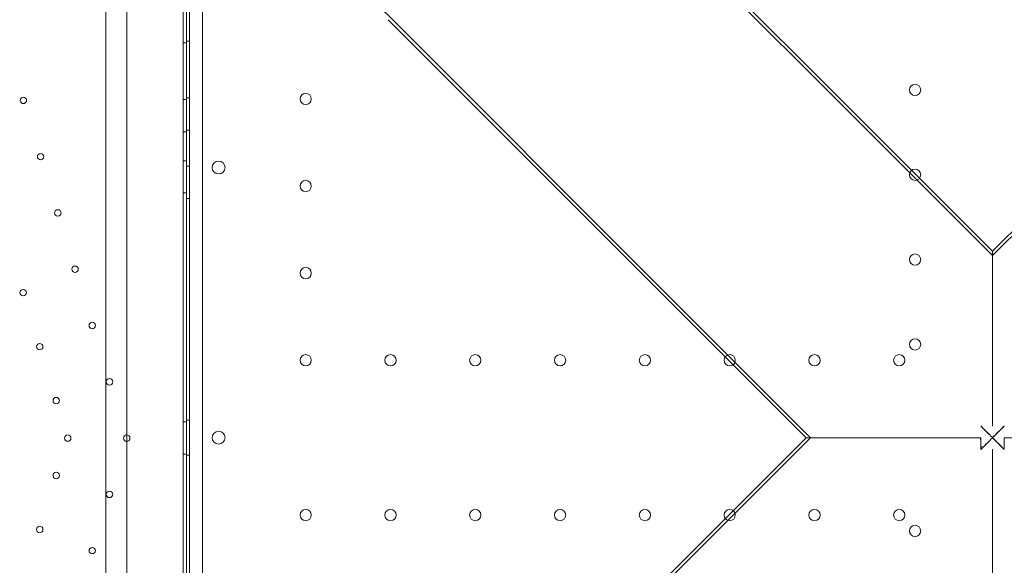
# Model space of a CAD drawing. Units: millimetres. Extents: x 30321 to 41802, y 31195 to 42652.
# Drawn here: x 36439 to 37050, y 36871 to 37209 of the extents above; entities that cross this region are included whole.
import ezdxf

# ---------------------------------------------------------------- set-up
doc = ezdxf.new("R2010")
doc.units = ezdxf.units.MM

# ---------------------------------------------------------------- blocks, each defined once
blk = doc.blocks.new('A$C3EB324DC')
at = {"color": 0, "linetype": 'Continuous', "lineweight": 0}
for p, q in [((-14027.77, 3811.84), (-14027.77, 4718.84)), ((-14027.77, 3811.84), (-14027.77, 4718.84)), ((-14025.77, 4719.84), (-14025.77, 3811.84)), ((-14077.66, 3831.54), (-14077.66, 4700.06)), ((-14064.62, 4689.77), (-14064.62, 3841.83)), ((-14017.77, 4684.84), (-14017.77, 3846.84)), ((-14021.37, 4646.52), (-13893.68, 4518.84)), ((-13786.95, 4640.68), (-13631.08, 4484.81)), ((-13780.77, 4631.75), (-13628.61, 4479.59)), ((-14029.77, 3988.58), (-14029.77, 4542.58)), ((-13902.62, 4525.02), (-13746.74, 4369.14)), ((-13893.68, 4518.84), (-13741.52, 4366.68)), ((-14027.77, 4510.58), (-14029.77, 4510.58)), ((-14025.77, 4511.62), (-14027.77, 4511.62)), ((-13631.08, 4484.81), (-13527.73, 4381.47)), ((-13424.39, 4484.81), (-13527.73, 4381.47)), ((-13628.61, 4479.59), (-13527.73, 4378.71)), ((-13426.85, 4479.59), (-13527.73, 4378.71)), ((-14027.77, 4475.58), (-14029.77, 4475.58)), ((-14025.77, 4476.62), (-14027.77, 4476.62)), ((-14027.77, 4455.58), (-14029.77, 4455.58)), ((-14025.77, 4456.62), (-14027.77, 4456.62)), ((-14027.77, 4437.58), (-14029.77, 4437.58)), ((-14025.77, 4434.12), (-14027.77, 4434.12)), ((-14027.77, 4417.58), (-14029.77, 4417.58)), ((-14025.77, 4414.12), (-14027.77, 4414.12)), ((-13746.74, 4369.14), (-13643.4, 4265.8)), ((-13741.52, 4366.68), (-13640.64, 4265.8)), ((-14027.77, 4275.58), (-14029.77, 4275.58)), ((-14025.77, 4276.62), (-14027.77, 4276.62)), ((-13643.4, 4265.8), (-13746.74, 4162.46)), ((-13640.64, 4265.8), (-13741.52, 4164.92)), ((-14029.77, 4255.58), (-14027.77, 4255.58)), ((-14025.77, 4255.06), (-14027.77, 4255.06))]:
    blk.add_line(p, q, dxfattribs=at)
for centre, radius in [((-13575.77, 4481.45), 3.5), ((-14128.88, 4474.99), 2), ((-13953.77, 4475.85), 3.5), ((-14118.19, 4440.09), 2), ((-14007.8, 4433.34), 4), ((-13575.77, 4428.85), 3.5), ((-13953.77, 4421.85), 3.5), ((-14107.51, 4405.19), 2), ((-13575.77, 4376.25), 3.5), ((-14096.83, 4370.29), 2), ((-13953.77, 4367.85), 3.5), ((-14128.98, 4355.74), 2), ((-14086.14, 4335.39), 2), ((-14118.73, 4322.27), 2), ((-13575.77, 4323.65), 3.5), ((-13953.77, 4313.85), 3.5), ((-13901.17, 4313.85), 3.5), ((-13848.57, 4313.85), 3.5), ((-13795.97, 4313.85), 3.5), ((-13743.37, 4313.85), 3.5), ((-13690.77, 4313.85), 3.5), ((-13638.17, 4313.85), 3.5), ((-13585.57, 4313.85), 3.5), ((-14075.46, 4300.48), 2), ((-14108.49, 4288.81), 2), ((-14101.38, 4265.58), 2), ((-14064.77, 4265.58), 2), ((-14108.49, 4242.36), 2), ((-14075.46, 4230.68), 2), ((-13953.77, 4217.84), 3.5), ((-13901.17, 4217.84), 3.5), ((-13848.57, 4217.84), 3.5), ((-13795.97, 4217.84), 3.5), ((-13743.37, 4217.84), 3.5), ((-13690.77, 4217.84), 3.5), ((-13638.17, 4217.84), 3.5), ((-13585.57, 4217.84), 3.5), ((-14118.73, 4208.89), 2), ((-13575.77, 4208.04), 3.5), ((-14086.14, 4195.78), 2)]:
    blk.add_circle(centre, radius, dxfattribs=at)
for centre, start, end in [((-14007.8, 4265.8), 0.60581, 179.39419), ((-14007.8, 4265.89), 180.60581, 359.39419)]:
    blk.add_arc(centre, 4, start, end, dxfattribs=at)
for points, knots in [([(-13527.73, 4381.47), (-13527.73, 4381.47), (-13527.73, 4379.93), (-13527.73, 4373.82), (-13527.73, 4368.74), (-13527.73, 4354.35), (-13527.73, 4344.15), (-13527.73, 4324.19), (-13527.73, 4314.63), (-13527.73, 4294.84), (-13527.73, 4284.53), (-13527.73, 4273.81), (-13527.73, 4273.46), (-13527.73, 4273.12)], [0, 0, 0, 0, 23.315879, 23.315879, 51.609492, 51.609492, 89.581831, 89.581831, 120.240579, 120.240579, 151.225018, 151.225018, 152.248993, 152.248993, 152.248993, 152.248993]), ([(-13527.73, 4378.71), (-13527.73, 4378.71), (-13527.73, 4377.21), (-13527.73, 4371.25), (-13527.73, 4366.29), (-13527.73, 4352.24), (-13527.73, 4342.29), (-13527.73, 4322.8), (-13527.73, 4313.47), (-13527.73, 4294.14), (-13527.73, 4284.08), (-13527.73, 4273.62), (-13527.73, 4273.28), (-13527.73, 4272.95)], [0, 0, 0, 0, 23.315879, 23.315879, 51.609492, 51.609492, 89.581831, 89.581831, 120.240579, 120.240579, 151.225018, 151.225018, 152.248993, 152.248993, 152.248993, 152.248993]), ([(-13535.04, 4273.11), (-13532.94, 4271.01), (-13530.83, 4268.9), (-13528.38, 4266.45), (-13528.06, 4266.13), (-13527.73, 4265.8)], [118.620313, 118.620313, 118.620313, 118.620313, 127.618981, 127.618981, 128.999043, 128.999043, 128.999043, 128.999043]), ([(-13534.86, 4272.93), (-13532.82, 4270.89), (-13530.75, 4268.82), (-13528.37, 4266.44), (-13528.05, 4266.12), (-13527.73, 4265.8)], [118.620313, 118.620313, 118.620313, 118.620313, 127.618981, 127.618981, 128.999043, 128.999043, 128.999043, 128.999043]), ([(-13535.04, 4258.49), (-13535.05, 4258.91), (-13535.05, 4259.33), (-13535.05, 4260.71), (-13535.06, 4261.66), (-13535.06, 4263.11), (-13535.06, 4263.59), (-13535.08, 4265.14), (-13535.1, 4265.4), (-13535.16, 4265.57), (-13535.18, 4265.6), (-13535.21, 4265.64), (-13535.23, 4265.66), (-13535.27, 4265.68), (-13535.29, 4265.69), (-13535.44, 4265.75), (-13535.67, 4265.77), (-13536.62, 4265.78), (-13537, 4265.79), (-13538.03, 4265.79), (-13538.73, 4265.79), (-13540.84, 4265.79), (-13542.23, 4265.8), (-13546.39, 4265.8), (-13549.15, 4265.8), (-13557.38, 4265.8), (-13562.8, 4265.8), (-13578.63, 4265.8), (-13588.81, 4265.8), (-13610.37, 4265.8), (-13620.52, 4265.8), (-13632.76, 4265.8), (-13636.61, 4265.8), (-13641.94, 4265.8), (-13643.4, 4265.8), (-13643.4, 4265.8)], [144.262408, 144.262408, 144.262408, 144.262408, 145.51523, 145.51523, 148.344778, 148.344778, 149.836807, 149.836807, 153.377769, 153.377769, 154.144946, 154.144946, 154.776746, 154.776746, 155.44017, 155.44017, 159.142986, 159.142986, 161.08088, 161.08088, 164.839876, 164.839876, 172.187475, 172.187475, 186.84972, 186.84972, 216.095759, 216.095759, 273.925052, 273.925052, 348.923841, 348.923841, 394.889308, 394.889308, 440.100775, 440.100775, 440.100775, 440.100775]), ([(-13534.87, 4258.66), (-13534.87, 4259.08), (-13534.87, 4259.49), (-13534.88, 4260.83), (-13534.88, 4261.76), (-13534.89, 4263.17), (-13534.89, 4263.65), (-13534.9, 4265.15), (-13534.92, 4265.41), (-13534.99, 4265.58), (-13535, 4265.6), (-13535.03, 4265.64), (-13535.05, 4265.66), (-13535.09, 4265.68), (-13535.11, 4265.69), (-13535.25, 4265.75), (-13535.48, 4265.77), (-13536.41, 4265.78), (-13536.78, 4265.79), (-13537.79, 4265.79), (-13538.47, 4265.79), (-13540.52, 4265.79), (-13541.88, 4265.8), (-13545.95, 4265.8), (-13548.64, 4265.8), (-13556.67, 4265.8), (-13561.96, 4265.8), (-13577.42, 4265.8), (-13587.35, 4265.8), (-13608.4, 4265.8), (-13618.31, 4265.8), (-13630.25, 4265.8), (-13634.02, 4265.8), (-13639.21, 4265.8), (-13640.64, 4265.8), (-13640.64, 4265.8)], [144.262408, 144.262408, 144.262408, 144.262408, 145.51523, 145.51523, 148.344778, 148.344778, 149.836807, 149.836807, 153.377769, 153.377769, 154.144946, 154.144946, 154.776746, 154.776746, 155.44017, 155.44017, 159.142986, 159.142986, 161.08088, 161.08088, 164.839876, 164.839876, 172.187475, 172.187475, 186.84972, 186.84972, 216.095759, 216.095759, 273.925052, 273.925052, 348.923841, 348.923841, 394.889308, 394.889308, 440.100775, 440.100775, 440.100775, 440.100775]), ([(-13535.04, 4258.49), (-13532.95, 4260.59), (-13530.83, 4262.7), (-13528.38, 4265.15), (-13528.06, 4265.48), (-13527.73, 4265.8)], [118.615119, 118.615119, 118.615119, 118.615119, 127.618981, 127.618981, 129.003577, 129.003577, 129.003577, 129.003577]), ([(-13534.87, 4258.66), (-13532.82, 4260.71), (-13530.76, 4262.78), (-13528.37, 4265.17), (-13528.05, 4265.48), (-13527.73, 4265.8)], [118.615119, 118.615119, 118.615119, 118.615119, 127.618981, 127.618981, 129.003577, 129.003577, 129.003577, 129.003577]), ([(-13520.6, 4258.66), (-13520.59, 4259.63), (-13520.59, 4260.59), (-13520.58, 4262.23), (-13520.58, 4262.89), (-13520.57, 4263.88), (-13520.57, 4264.23), (-13520.56, 4265.17), (-13520.54, 4265.4), (-13520.48, 4265.57), (-13520.46, 4265.61), (-13520.42, 4265.66), (-13520.4, 4265.67), (-13520.34, 4265.7), (-13520.31, 4265.71), (-13520.2, 4265.74), (-13520.1, 4265.75), (-13519.8, 4265.77), (-13519.52, 4265.78), (-13518.83, 4265.79), (-13518.41, 4265.79), (-13517.18, 4265.79), (-13516.36, 4265.79), (-13513.91, 4265.8), (-13512.29, 4265.8), (-13507.42, 4265.8), (-13504.19, 4265.8), (-13494.55, 4265.8), (-13488.21, 4265.8), (-13469.64, 4265.8), (-13457.82, 4265.8), (-13437.48, 4265.8), (-13429.49, 4265.8), (-13421.11, 4265.8), (-13418.84, 4265.8), (-13415.68, 4265.8), (-13414.82, 4265.8), (-13414.82, 4265.8)], [0.685234, 0.685234, 0.685234, 0.685234, 3.654266, 3.654266, 5.725561, 5.725561, 6.803993, 6.803993, 8.941626, 8.941626, 9.645683, 9.645683, 10.238121, 10.238121, 10.892798, 10.892798, 11.998507, 11.998507, 13.86711, 13.86711, 16.135681, 16.135681, 20.469005, 20.469005, 29.040732, 29.040732, 46.205704, 46.205704, 80.66654, 80.66654, 149.8397, 149.8397, 216.93723, 216.93723, 250.762992, 250.762992, 284.932252, 284.932252, 284.932252, 284.932252]), ([(-13527.73, 4152.89), (-13527.73, 4152.89), (-13527.73, 4154.37), (-13527.73, 4160.22), (-13527.73, 4165.05), (-13527.73, 4178.66), (-13527.73, 4188.24), (-13527.73, 4207.56), (-13527.73, 4217.17), (-13527.73, 4236.94), (-13527.73, 4247.16), (-13527.73, 4257.85), (-13527.73, 4258.25), (-13527.73, 4258.65)], [0, 0, 0, 0, 23.156451, 23.156451, 50.957436, 50.957436, 87.884339, 87.884339, 119.56687, 119.56687, 151.045933, 151.045933, 152.274256, 152.274256, 152.274256, 152.274256]), ([(-13527.73, 4150.13), (-13527.73, 4150.13), (-13527.73, 4151.65), (-13527.73, 4157.64), (-13527.73, 4162.59), (-13527.73, 4176.53), (-13527.73, 4186.35), (-13527.73, 4206.14), (-13527.73, 4215.99), (-13527.73, 4236.24), (-13527.73, 4246.7), (-13527.73, 4257.65), (-13527.73, 4258.06), (-13527.73, 4258.48)], [0, 0, 0, 0, 23.156451, 23.156451, 50.957436, 50.957436, 87.884339, 87.884339, 119.56687, 119.56687, 151.045933, 151.045933, 152.274256, 152.274256, 152.274256, 152.274256])]:
    blk.add_open_spline(points, degree=3, knots=knots, dxfattribs=at)
for points in [[(-13527.73, 4265.8), (-13525.29, 4268.25), (-13522.85, 4270.69), (-13520.43, 4273.11)], [(-13527.73, 4265.8), (-13525.34, 4268.19), (-13522.96, 4270.57), (-13520.6, 4272.93)], [(-13527.73, 4265.8), (-13525.28, 4263.35), (-13522.84, 4260.91), (-13520.42, 4258.49)], [(-13527.73, 4265.8), (-13525.34, 4263.41), (-13522.96, 4261.03), (-13520.6, 4258.66)]]:
    blk.add_open_spline(points, degree=3, dxfattribs=at)

msp = doc.modelspace()

# ---------------------------------------------------------------- linework, layer by layer
msp.add_open_spline([(31285.513, 35036.285), (31286.932, 35565.424), (31471.203, 36293.558), (31535.136, 38021.823), (30274.24, 39647.843), (31308.765, 41500.494), (33132.927, 42412.032), (35238.243, 42151.388), (37681.097, 41925.435), (38815.836, 40143.755), (40661.791, 39056.374), (42440.538, 36379.59), (39910.539, 34252.782), (39278.007, 31585.577), (37073.484, 31075.359), (35386.996, 31442.068), (34296.633, 32941.209), (32147.376, 32745.466), (31285.061, 34259.013), (31285.501, 35031.738), (31285.513, 35036.285)], degree=3, knots=[0, 0, 0, 0, 1588.0160065, 2226.8056885, 5151.9351888, 6782.0023202, 7804.8393193, 11133.519032, 12990.6834642, 14740.7512536, 16981.7523691, 19694.3777405, 22467.9162792, 25475.4802673, 27141.8128696, 28637.6346582, 30468.8773491, 32141.3063979, 34446.3352716, 34459.9833633, 34459.9833633, 34459.9833633, 34459.9833633])

# ---------------------------------------------------------------- block references
msp.add_blockref('A$C3EB324DC', (50570.426, 32683.918))

doc.saveas('drawing.dxf')
